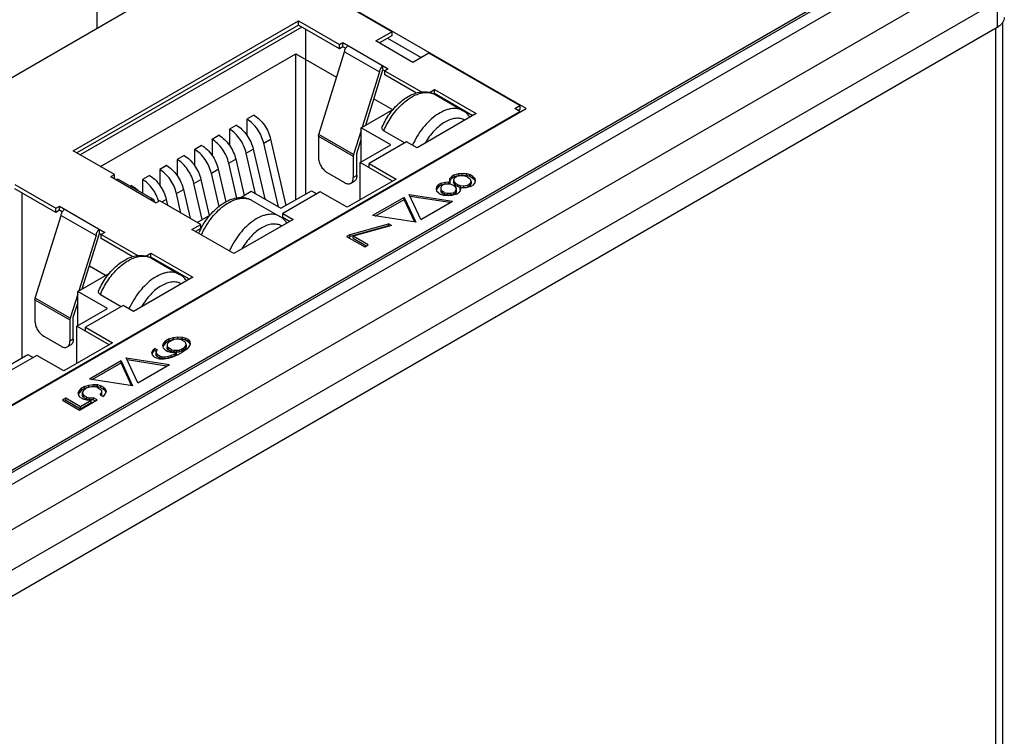
# Model space of a CAD drawing. Units: millimetres. Extents: x -272 to 250, y -194 to 205.
# Drawn here: x 30 to 70, y -96 to -67 of the extents above; entities that cross this region are included whole.
import ezdxf

# ---------------------------------------------------------------- set-up
doc = ezdxf.new("R2010")
doc.units = ezdxf.units.MM
doc.layers.get('0').update_dxf_attribs({"linetype": 'CONTINUOUS'})

msp = doc.modelspace()

# ---------------------------------------------------------------- linework, layer by layer
at = {"color": 7, "linetype": 'Continuous'}
for p, q in [((50.567, -70.961), (31.362, -59.873)), ((45.122, -67.842), (36.76, -63.014)), ((69.65, -64.979), (-11.668, -111.927)), ((37.512, -65.204), (28.39, -70.47)), ((64.594, -65.489), (-10.784, -109.008)), ((-10.784, -109.089), (64.594, -65.571)), ((65.089, -65.775), (-10.289, -109.294)), ((69.65, -66.612), (-10.254, -112.743)), ((69.65, -66.612), (69.65, -67.674)), ((33.163, -66.891), (33.163, -67.714)), ((32.208, -72.674), (41.33, -67.408)), ((41.33, -67.571), (41.33, -67.408)), ((41.33, -67.408), (42.992, -68.367)), ((69.65, -67.674), (-10.325, -113.846)), ((41.33, -67.571), (32.35, -72.756)), ((41.471, -67.653), (32.491, -72.838)), ((42.992, -68.531), (41.33, -67.571)), ((41.613, -67.735), (41.613, -74.43)), ((44.47, -68.218), (45.122, -67.842)), ((45.122, -67.842), (45.122, -68.005)), ((69.579, -67.714), (69.579, -146.507)), ((69.872, -67.477), (69.872, -145.935)), ((45.971, -69.084), (44.47, -68.218)), ((45.122, -68.005), (44.612, -68.3)), ((44.945, -68.107), (46.304, -68.892)), ((42.992, -68.367), (43.133, -68.286)), ((42.992, -68.531), (42.992, -68.367)), ((43.133, -68.449), (42.992, -68.531)), ((43.133, -68.449), (43.133, -68.286)), ((43.133, -68.286), (44.972, -69.347)), ((43.245, -68.514), (43.133, -68.449)), ((33.304, -73.307), (41.224, -68.735)), ((41.224, -74.654), (41.224, -68.735)), ((41.224, -68.735), (42.879, -69.69)), ((42.155, -72.003), (43.204, -68.653)), ((43.204, -68.653), (44.618, -69.47)), ((46.622, -68.708), (45.971, -69.084)), ((50.31, -70.837), (46.622, -68.708)), ((44.058, -71.63), (44.759, -69.388)), ((44.759, -69.388), (44.759, -69.225)), ((44.759, -69.388), (46.315, -70.286)), ((44.972, -69.347), (44.83, -69.429)), ((44.83, -69.592), (44.83, -69.429)), ((44.618, -69.47), (43.916, -71.712)), ((46.113, -70.333), (44.83, -69.592)), ((46.64, -70.303), (46.845, -70.184)), ((46.845, -70.347), (46.845, -70.184)), ((46.845, -70.184), (48.542, -71.164)), ((44.391, -70.564), (45.148, -71.001)), ((46.845, -70.347), (46.81, -70.368)), ((48.401, -71.246), (46.845, -70.347)), ((46.873, -70.391), (48.004, -71.044)), ((4.067, -97.807), (50.567, -70.961)), ((43.875, -71.735), (45.191, -70.976)), ((50.098, -70.96), (50.31, -70.837)), ((50.31, -71.082), (50.098, -70.96)), ((50.31, -71.001), (50.239, -71.041)), ((50.31, -70.837), (50.31, -71.001)), ((4.277, -97.659), (50.31, -71.082)), ((39.527, -71.225), (39.244, -71.388)), ((39.244, -71.388), (39.244, -72.043)), ((39.247, -71.39), (39.244, -71.388)), ((39.53, -71.227), (39.247, -71.39)), ((39.53, -71.227), (39.527, -71.225)), ((48.542, -71.164), (46.138, -72.552)), ((50.31, -71.082), (50.31, -71.109)), ((38.82, -71.633), (38.537, -71.797)), ((38.537, -71.797), (38.537, -72.451)), ((38.54, -71.798), (38.537, -71.797)), ((38.823, -71.635), (38.54, -71.798)), ((38.823, -71.635), (38.82, -71.633)), ((43.875, -73.123), (43.875, -71.735)), ((45.078, -72.429), (43.875, -71.735)), ((38.113, -72.042), (37.83, -72.205)), ((37.83, -72.205), (37.83, -72.86)), ((37.833, -72.207), (37.83, -72.205)), ((38.116, -72.043), (37.833, -72.207)), ((38.116, -72.043), (38.113, -72.042)), ((39.923, -72.357), (40.206, -72.194)), ((40.206, -72.194), (40.826, -74.884)), ((42.143, -72.076), (42.143, -72.94)), ((42.143, -72.076), (43.557, -72.893)), ((43.569, -72.82), (42.155, -72.003)), ((43.875, -71.842), (43.569, -72.82)), ((43.699, -72.776), (43.875, -72.212)), ((44.795, -71.858), (45.643, -72.348)), ((37.405, -72.45), (37.123, -72.613)), ((37.123, -72.613), (37.123, -73.268)), ((37.126, -72.615), (37.123, -72.613)), ((37.409, -72.452), (37.126, -72.615)), ((37.409, -72.452), (37.405, -72.45)), ((39.216, -72.765), (39.499, -72.602)), ((39.499, -72.602), (39.964, -74.621)), ((40.519, -74.941), (39.923, -72.357)), ((43.84, -73.144), (45.078, -72.429)), ((45.714, -72.307), (44.194, -73.185)), ((46.138, -72.552), (45.714, -72.307)), ((33.87, -73.634), (32.208, -72.674)), ((36.698, -72.858), (36.416, -73.021)), ((36.416, -73.021), (36.416, -73.676)), ((36.419, -73.023), (36.416, -73.021)), ((36.701, -72.86), (36.419, -73.023)), ((36.701, -72.86), (36.698, -72.858)), ((38.509, -73.174), (38.792, -73.01)), ((38.792, -73.01), (39.129, -74.476)), ((39.595, -74.408), (39.216, -72.765)), ((43.557, -72.893), (43.557, -73.756)), ((43.699, -73.675), (43.699, -72.776)), ((35.991, -73.266), (35.708, -73.43)), ((35.708, -73.43), (35.708, -74.064)), ((35.711, -73.431), (35.708, -73.43)), ((35.994, -73.268), (35.711, -73.431)), ((35.994, -73.268), (35.991, -73.266)), ((37.802, -73.582), (38.084, -73.419)), ((38.084, -73.419), (38.39, -74.745)), ((38.834, -74.585), (38.509, -73.174)), ((43.84, -74.654), (43.84, -73.144)), ((45.148, -73.899), (43.84, -73.144)), ((44.194, -73.348), (44.194, -73.185)), ((44.194, -73.185), (45.29, -73.817)), ((33.728, -73.715), (33.87, -73.634)), ((33.728, -73.715), (35.567, -74.777)), ((33.87, -73.797), (33.87, -73.634)), ((35.455, -74.644), (34.041, -73.828)), ((35.294, -73.669), (35.011, -73.832)), ((35.297, -73.671), (35.014, -73.834)), ((35.297, -73.671), (35.294, -73.669)), ((37.094, -73.99), (37.377, -73.827)), ((37.377, -73.827), (37.715, -75.292)), ((38.113, -74.93), (37.802, -73.582)), ((42.497, -73.552), (43.204, -73.96)), ((45.29, -73.817), (43.31, -74.961)), ((43.699, -73.675), (43.557, -73.756)), ((47.471, -73.893), (47.472, -73.799)), ((47.472, -73.799), (47.568, -73.696)), ((47.568, -73.778), (47.472, -73.88)), ((47.472, -73.88), (47.472, -73.799)), ((47.65, -73.649), (47.568, -73.696)), ((47.568, -73.778), (47.568, -73.696)), ((47.65, -73.73), (47.568, -73.778)), ((47.67, -73.755), (47.621, -73.853)), ((47.65, -73.649), (47.828, -73.593)), ((47.65, -73.73), (47.65, -73.649)), ((47.828, -73.675), (47.65, -73.73)), ((47.67, -73.755), (47.752, -73.708)), ((47.922, -73.68), (47.752, -73.708)), ((47.828, -73.593), (47.971, -73.581)), ((47.828, -73.675), (47.828, -73.593)), ((47.971, -73.663), (47.828, -73.675)), ((48.058, -73.695), (47.922, -73.68)), ((47.971, -73.663), (47.971, -73.581)), ((47.971, -73.581), (48.155, -73.592)), ((48.155, -73.674), (47.971, -73.663)), ((48.167, -73.726), (48.058, -73.695)), ((48.155, -73.674), (48.155, -73.592)), ((48.155, -73.592), (48.284, -73.635)), ((48.284, -73.717), (48.155, -73.674)), ((48.167, -73.726), (48.248, -73.773)), ((48.302, -73.836), (48.248, -73.773)), ((48.284, -73.717), (48.284, -73.635)), ((48.406, -73.706), (48.284, -73.635)), ((48.406, -73.787), (48.284, -73.717)), ((48.406, -73.787), (48.406, -73.706)), ((48.406, -73.706), (48.48, -73.78)), ((48.48, -73.862), (48.406, -73.787)), ((48.48, -73.862), (48.48, -73.78)), ((48.48, -73.78), (48.499, -73.886)), ((29.839, -74.042), (31.501, -75.001)), ((31.501, -75.165), (29.839, -74.205)), ((34.577, -74.083), (34.53, -74.11)), ((34.58, -74.085), (34.533, -74.112)), ((34.58, -74.085), (34.577, -74.083)), ((35.011, -73.832), (35.011, -74.388)), ((35.014, -73.834), (35.011, -73.832)), ((37.432, -75.455), (37.094, -73.99)), ((43.454, -73.985), (43.595, -73.904)), ((46.924, -74.209), (46.945, -74.126)), ((46.943, -74.315), (46.924, -74.209)), ((46.945, -74.208), (46.933, -74.257)), ((46.945, -74.126), (47.041, -74.024)), ((47.041, -74.106), (46.945, -74.208)), ((46.945, -74.208), (46.945, -74.126)), ((47.123, -73.977), (47.041, -74.024)), ((47.041, -74.106), (47.041, -74.024)), ((47.123, -74.058), (47.041, -74.106)), ((47.143, -74.083), (47.101, -74.154)), ((47.101, -74.154), (47.101, -74.248)), ((47.123, -73.977), (47.273, -73.937)), ((47.123, -74.058), (47.123, -73.977)), ((47.273, -74.019), (47.123, -74.058)), ((47.143, -74.083), (47.198, -74.051)), ((47.32, -74.027), (47.198, -74.051)), ((47.273, -73.937), (47.416, -73.925)), ((47.273, -74.019), (47.273, -73.937)), ((47.416, -74.006), (47.273, -74.019)), ((47.484, -74.027), (47.32, -74.027)), ((47.416, -74.006), (47.416, -73.925)), ((47.416, -73.925), (47.484, -73.932)), ((47.484, -74.014), (47.416, -74.006)), ((47.484, -73.932), (47.471, -73.893)), ((47.472, -73.88), (47.472, -73.893)), ((47.484, -74.014), (47.484, -73.932)), ((47.592, -74.058), (47.484, -74.027)), ((47.592, -74.058), (47.674, -74.105)), ((47.621, -73.853), (47.621, -73.935)), ((47.621, -73.853), (47.648, -73.932)), ((47.648, -74.014), (47.621, -73.935)), ((47.648, -73.932), (47.648, -74.014)), ((47.648, -73.932), (47.702, -73.995)), ((47.702, -74.076), (47.648, -74.014)), ((47.728, -74.168), (47.674, -74.105)), ((47.702, -73.995), (47.702, -74.076)), ((47.783, -74.042), (47.702, -73.995)), ((47.783, -74.123), (47.702, -74.076)), ((47.727, -74.262), (47.728, -74.168)), ((47.728, -74.168), (47.728, -74.249)), ((47.783, -74.042), (47.783, -74.123)), ((47.783, -74.042), (47.892, -74.073)), ((47.892, -74.154), (47.783, -74.123)), ((47.904, -74.206), (47.883, -74.289)), ((47.891, -74.249), (47.891, -74.167)), ((47.891, -74.167), (47.904, -74.206)), ((47.959, -74.175), (47.891, -74.167)), ((47.892, -74.073), (47.892, -74.154)), ((47.892, -74.073), (48.028, -74.088)), ((48.028, -74.17), (47.892, -74.154)), ((48.122, -74.174), (47.959, -74.175)), ((48.028, -74.088), (48.198, -74.06)), ((48.028, -74.088), (48.028, -74.17)), ((48.198, -74.142), (48.028, -74.17)), ((48.3, -74.119), (48.122, -74.174)), ((48.28, -74.013), (48.198, -74.06)), ((48.198, -74.06), (48.198, -74.142)), ((48.28, -74.094), (48.198, -74.142)), ((48.28, -74.013), (48.329, -73.914)), ((48.329, -73.996), (48.28, -74.094)), ((48.28, -74.094), (48.28, -74.013)), ((48.3, -74.119), (48.382, -74.071)), ((48.329, -73.914), (48.302, -73.836)), ((48.329, -73.914), (48.329, -73.996)), ((48.478, -73.969), (48.382, -74.071)), ((48.499, -73.886), (48.478, -73.969)), ((48.491, -73.92), (48.48, -73.862)), ((30.122, -74.369), (30.122, -81.064)), ((36.387, -74.398), (36.67, -74.235)), ((36.571, -75.193), (36.387, -74.398)), ((36.67, -74.235), (36.94, -75.406)), ((38.966, -74.57), (39.421, -74.307)), ((39.421, -74.307), (40.623, -75.001)), ((40.623, -75.001), (41.86, -74.287)), ((42.214, -74.328), (40.693, -75.205)), ((41.86, -74.287), (42.072, -74.409)), ((43.31, -74.961), (42.214, -74.328)), ((45.617, -74.557), (44.334, -75.297)), ((45.617, -74.638), (45.617, -74.557)), ((45.617, -74.557), (46.086, -75.568)), ((46.293, -75.449), (45.824, -74.437)), ((45.824, -74.437), (47.576, -74.708)), ((47.465, -74.772), (45.865, -74.525)), ((47.018, -74.39), (46.943, -74.315)), ((47.018, -74.39), (47.099, -74.437)), ((47.228, -74.479), (47.099, -74.437)), ((47.101, -74.248), (47.101, -74.33)), ((47.101, -74.248), (47.154, -74.311)), ((47.154, -74.392), (47.101, -74.33)), ((47.154, -74.311), (47.154, -74.392)), ((47.236, -74.358), (47.154, -74.311)), ((47.236, -74.439), (47.154, -74.392)), ((47.412, -74.491), (47.228, -74.479)), ((47.236, -74.358), (47.236, -74.439)), ((47.236, -74.358), (47.344, -74.389)), ((47.344, -74.47), (47.236, -74.439)), ((47.344, -74.389), (47.508, -74.388)), ((47.344, -74.389), (47.344, -74.47)), ((47.508, -74.47), (47.344, -74.47)), ((47.555, -74.479), (47.412, -74.491)), ((47.508, -74.388), (47.631, -74.364)), ((47.508, -74.388), (47.508, -74.47)), ((47.631, -74.446), (47.508, -74.47)), ((47.732, -74.423), (47.555, -74.479)), ((47.685, -74.333), (47.631, -74.364)), ((47.631, -74.446), (47.631, -74.364)), ((47.685, -74.414), (47.631, -74.446)), ((47.685, -74.333), (47.727, -74.262)), ((47.685, -74.333), (47.685, -74.414)), ((47.727, -74.344), (47.685, -74.414)), ((47.728, -74.249), (47.727, -74.344)), ((47.727, -74.262), (47.727, -74.344)), ((47.732, -74.423), (47.814, -74.376)), ((47.883, -74.289), (47.814, -74.376)), ((47.892, -74.253), (47.891, -74.249)), ((31.501, -75.001), (31.643, -74.92)), ((31.501, -75.165), (31.501, -75.001)), ((31.643, -75.083), (31.643, -74.92)), ((31.643, -74.92), (33.481, -75.981)), ((35.708, -74.695), (35.567, -74.777)), ((37.37, -75.655), (35.708, -74.695)), ((35.791, -74.743), (35.973, -74.638)), ((35.973, -74.638), (36.029, -74.88)), ((39.448, -74.678), (40.579, -75.331)), ((44.445, -75.314), (45.617, -74.638)), ((46.045, -75.562), (45.617, -74.638)), ((46.293, -75.449), (47.576, -74.708)), ((30.665, -78.637), (31.713, -75.287)), ((31.643, -75.083), (31.501, -75.165)), ((31.755, -75.148), (31.643, -75.083)), ((31.713, -75.287), (33.127, -76.104)), ((37.229, -75.573), (37.766, -75.263)), ((40.693, -75.369), (40.693, -75.205)), ((40.693, -75.205), (41.118, -75.45)), ((40.976, -75.532), (40.693, -75.369)), ((46.086, -75.568), (44.334, -75.297)), ((37.017, -75.859), (37.37, -75.655)), ((37.37, -75.818), (37.158, -75.94)), ((37.37, -75.818), (37.37, -75.655)), ((41.118, -75.45), (38.714, -76.838)), ((43.422, -76.062), (44.978, -75.634)), ((44.978, -75.715), (43.422, -76.144)), ((45.1, -75.704), (43.544, -76.133)), ((44.978, -75.715), (44.978, -75.634)), ((45.1, -75.704), (44.978, -75.634)), ((44.978, -75.715), (45.004, -75.73)), ((33.127, -76.104), (32.426, -78.346)), ((32.567, -78.264), (33.269, -76.022)), ((33.269, -76.022), (33.269, -75.859)), ((33.269, -76.022), (34.824, -76.92)), ((33.481, -75.981), (33.34, -76.063)), ((33.34, -76.226), (33.34, -76.063)), ((38.714, -76.838), (37.017, -75.859)), ((37.294, -76.021), (37.304, -75.984)), ((43.422, -76.062), (43.285, -76.141)), ((43.285, -76.141), (44.017, -76.564)), ((43.356, -76.182), (43.422, -76.144)), ((43.422, -76.144), (43.422, -76.062)), ((43.544, -76.215), (43.544, -76.133)), ((44.154, -76.485), (43.544, -76.133)), ((43.544, -76.215), (44.083, -76.526)), ((34.622, -76.967), (33.34, -76.226)), ((44.017, -76.564), (44.154, -76.485)), ((35.15, -76.936), (35.355, -76.818)), ((35.355, -76.981), (35.32, -77.001)), ((35.355, -76.981), (35.355, -76.818)), ((35.355, -76.818), (37.052, -77.798)), ((36.91, -77.879), (35.355, -76.981)), ((32.858, -77.336), (33.516, -77.716)), ((35.382, -77.025), (36.513, -77.678)), ((32.385, -78.369), (33.7, -77.61)), ((37.052, -77.798), (34.648, -79.186)), ((32.385, -78.476), (32.079, -79.454)), ((32.385, -79.757), (32.385, -78.369)), ((33.587, -79.063), (32.385, -78.369)), ((33.304, -78.492), (34.153, -78.982)), ((30.653, -78.71), (30.653, -79.574)), ((30.653, -78.71), (32.067, -79.526)), ((32.079, -79.454), (30.665, -78.637)), ((32.208, -79.41), (32.385, -78.846)), ((34.223, -78.941), (32.703, -79.819)), ((34.648, -79.186), (34.223, -78.941)), ((32.208, -80.309), (32.208, -79.41)), ((32.35, -79.778), (33.587, -79.063)), ((32.067, -79.526), (32.067, -80.39)), ((32.35, -81.288), (32.35, -79.778)), ((33.658, -80.533), (32.35, -79.778)), ((31.006, -80.186), (31.713, -80.594)), ((32.703, -79.982), (32.703, -79.819)), ((32.703, -79.819), (33.799, -80.451)), ((36.271, -80.241), (36.441, -80.213)), ((36.441, -80.294), (36.441, -80.213)), ((36.441, -80.213), (36.625, -80.224)), ((33.799, -80.451), (31.819, -81.594)), ((31.963, -80.619), (32.105, -80.537)), ((32.208, -80.309), (32.067, -80.39)), ((35.839, -80.56), (35.86, -80.478)), ((35.859, -80.666), (35.839, -80.56)), ((35.86, -80.559), (35.848, -80.608)), ((35.86, -80.478), (35.957, -80.375)), ((35.957, -80.457), (35.86, -80.559)), ((35.86, -80.559), (35.86, -80.478)), ((36.093, -80.296), (35.957, -80.375)), ((35.957, -80.457), (35.957, -80.375)), ((36.093, -80.378), (35.957, -80.457)), ((36.024, -80.477), (36.01, -80.532)), ((36.01, -80.532), (36.01, -80.614)), ((36.01, -80.532), (36.016, -80.599)), ((36.016, -80.681), (36.01, -80.614)), ((36.016, -80.599), (36.016, -80.681)), ((36.016, -80.599), (36.05, -80.65)), ((36.086, -80.418), (36.024, -80.477)), ((36.086, -80.418), (36.168, -80.371)), ((36.093, -80.296), (36.271, -80.241)), ((36.093, -80.378), (36.093, -80.296)), ((36.271, -80.322), (36.093, -80.378)), ((36.27, -80.335), (36.168, -80.371)), ((36.393, -80.311), (36.27, -80.335)), ((36.271, -80.322), (36.271, -80.241)), ((36.441, -80.294), (36.271, -80.322)), ((36.509, -80.315), (36.393, -80.311)), ((36.625, -80.305), (36.441, -80.294)), ((36.597, -80.334), (36.509, -80.315)), ((36.597, -80.334), (36.739, -80.416)), ((36.625, -80.305), (36.625, -80.224)), ((36.625, -80.224), (36.754, -80.267)), ((36.754, -80.348), (36.625, -80.305)), ((36.676, -80.664), (36.738, -80.605)), ((36.738, -80.605), (36.779, -80.534)), ((36.738, -80.605), (36.738, -80.686)), ((36.773, -80.467), (36.739, -80.416)), ((36.754, -80.348), (36.754, -80.267)), ((36.856, -80.325), (36.754, -80.267)), ((36.856, -80.407), (36.754, -80.348)), ((36.779, -80.534), (36.773, -80.467)), ((36.779, -80.534), (36.779, -80.616)), ((36.901, -80.604), (36.805, -80.707)), ((36.856, -80.407), (36.856, -80.325)), ((36.856, -80.325), (36.93, -80.4)), ((36.93, -80.482), (36.856, -80.407)), ((36.95, -80.506), (36.901, -80.604)), ((36.93, -80.482), (36.93, -80.4)), ((36.93, -80.4), (36.95, -80.506)), ((36.939, -80.528), (36.93, -80.482)), ((29.132, -81.635), (30.37, -80.921)), ((30.723, -80.962), (29.203, -81.839)), ((30.37, -80.921), (30.582, -81.043)), ((31.819, -81.594), (30.723, -80.962)), ((35.394, -80.841), (35.443, -80.742)), ((35.414, -80.947), (35.394, -80.841)), ((35.443, -80.824), (35.405, -80.9)), ((35.488, -81.021), (35.414, -80.947)), ((35.443, -80.742), (35.505, -80.683)), ((35.443, -80.824), (35.443, -80.742)), ((35.505, -80.765), (35.443, -80.824)), ((35.505, -80.765), (35.505, -80.683)), ((35.606, -80.742), (35.505, -80.683)), ((35.571, -80.803), (35.505, -80.765)), ((35.606, -80.742), (35.565, -80.813)), ((35.565, -80.813), (35.571, -80.879)), ((35.565, -80.894), (35.565, -80.813)), ((35.571, -80.961), (35.565, -80.894)), ((35.571, -80.961), (35.571, -80.879)), ((35.571, -80.879), (35.605, -80.93)), ((35.605, -81.012), (35.571, -80.961)), ((35.605, -81.012), (35.605, -80.93)), ((35.727, -81.001), (35.605, -80.93)), ((35.727, -81.082), (35.605, -81.012)), ((35.727, -81.082), (35.727, -81.001)), ((35.727, -81.001), (35.815, -81.02)), ((35.933, -80.741), (35.859, -80.666)), ((35.931, -81.024), (36.054, -81)), ((35.933, -80.741), (36.035, -80.799)), ((36.05, -80.732), (36.016, -80.681)), ((36.164, -80.842), (36.035, -80.799)), ((36.05, -80.65), (36.05, -80.732)), ((36.192, -80.732), (36.05, -80.65)), ((36.192, -80.814), (36.05, -80.732)), ((36.054, -81), (36.156, -80.964)), ((36.054, -81.081), (36.054, -81)), ((36.156, -80.964), (36.34, -80.881)), ((36.34, -80.963), (36.156, -81.046)), ((36.156, -81.046), (36.156, -80.964)), ((36.395, -80.85), (36.164, -80.842)), ((36.192, -80.732), (36.192, -80.814)), ((36.192, -80.732), (36.28, -80.752)), ((36.28, -80.833), (36.192, -80.814)), ((36.442, -80.94), (36.23, -81.039)), ((36.28, -80.752), (36.28, -80.833)), ((36.28, -80.752), (36.396, -80.755)), ((36.396, -80.837), (36.28, -80.833)), ((36.395, -80.85), (36.34, -80.881)), ((36.34, -80.963), (36.34, -80.881)), ((36.395, -80.931), (36.34, -80.963)), ((36.395, -80.931), (36.395, -80.85)), ((36.396, -80.755), (36.491, -80.747)), ((36.396, -80.755), (36.396, -80.837)), ((36.491, -80.829), (36.396, -80.837)), ((36.442, -80.94), (36.634, -80.829)), ((36.491, -80.747), (36.594, -80.711)), ((36.491, -80.747), (36.491, -80.829)), ((36.594, -80.793), (36.491, -80.829)), ((36.676, -80.664), (36.594, -80.711)), ((36.594, -80.711), (36.594, -80.793)), ((36.676, -80.746), (36.594, -80.793)), ((36.805, -80.707), (36.634, -80.829)), ((36.676, -80.746), (36.676, -80.664)), ((36.738, -80.686), (36.676, -80.746)), ((36.779, -80.616), (36.738, -80.686)), ((34.143, -81.181), (32.86, -81.922)), ((32.971, -81.939), (34.143, -81.263)), ((34.143, -81.263), (34.143, -81.181)), ((34.143, -81.181), (34.612, -82.193)), ((34.571, -82.186), (34.143, -81.263)), ((34.819, -82.073), (34.35, -81.061)), ((34.35, -81.061), (36.102, -81.333)), ((35.99, -81.397), (34.39, -81.149)), ((34.819, -82.073), (36.102, -81.333)), ((35.488, -81.021), (35.57, -81.068)), ((35.699, -81.111), (35.57, -81.068)), ((35.882, -81.122), (35.699, -81.111)), ((35.815, -81.102), (35.727, -81.082)), ((35.815, -81.102), (35.815, -81.02)), ((35.815, -81.02), (35.931, -81.024)), ((35.931, -81.105), (35.815, -81.102)), ((36.053, -81.094), (35.882, -81.122)), ((35.931, -81.105), (35.931, -81.024)), ((36.054, -81.081), (35.931, -81.105)), ((36.23, -81.039), (36.053, -81.094)), ((36.156, -81.046), (36.054, -81.081)), ((32.66, -82.221), (32.837, -82.165)), ((32.837, -82.165), (33.008, -82.137)), ((32.837, -82.247), (32.837, -82.165)), ((34.612, -82.193), (32.86, -81.922)), ((33.008, -82.219), (33.008, -82.137)), ((33.008, -82.137), (33.192, -82.149)), ((33.192, -82.23), (33.192, -82.149)), ((33.192, -82.149), (33.321, -82.191)), ((33.321, -82.273), (33.321, -82.191)), ((33.443, -82.262), (33.321, -82.191)), ((32.406, -82.485), (32.454, -82.386)), ((32.425, -82.591), (32.406, -82.485)), ((32.454, -82.468), (32.417, -82.544)), ((32.5, -82.665), (32.425, -82.591)), ((32.454, -82.386), (32.55, -82.284)), ((32.55, -82.366), (32.454, -82.468)), ((32.454, -82.468), (32.454, -82.386)), ((32.66, -82.221), (32.55, -82.284)), ((32.55, -82.366), (32.55, -82.284)), ((32.55, -82.366), (32.66, -82.302)), ((32.618, -82.386), (32.576, -82.457)), ((32.576, -82.539), (32.576, -82.457)), ((32.576, -82.457), (32.582, -82.524)), ((32.582, -82.605), (32.576, -82.539)), ((32.582, -82.605), (32.582, -82.524)), ((32.582, -82.524), (32.636, -82.586)), ((32.636, -82.668), (32.582, -82.605)), ((32.679, -82.327), (32.618, -82.386)), ((32.636, -82.668), (32.636, -82.586)), ((32.758, -82.657), (32.636, -82.586)), ((32.66, -82.302), (32.66, -82.221)), ((32.837, -82.247), (32.66, -82.302)), ((32.679, -82.327), (32.734, -82.295)), ((32.837, -82.26), (32.734, -82.295)), ((33.008, -82.219), (32.837, -82.247)), ((32.959, -82.236), (32.837, -82.26)), ((33.075, -82.239), (32.959, -82.236)), ((33.192, -82.23), (33.008, -82.219)), ((33.184, -82.27), (33.075, -82.239)), ((33.184, -82.27), (33.306, -82.341)), ((33.321, -82.273), (33.192, -82.23)), ((33.297, -82.557), (33.366, -82.47)), ((33.297, -82.557), (33.419, -82.627)), ((33.36, -82.404), (33.306, -82.341)), ((33.321, -82.273), (33.443, -82.343)), ((33.366, -82.552), (33.341, -82.583)), ((33.366, -82.47), (33.36, -82.404)), ((33.366, -82.552), (33.366, -82.47)), ((33.488, -82.541), (33.419, -82.627)), ((33.443, -82.343), (33.443, -82.262)), ((33.443, -82.262), (33.517, -82.336)), ((33.517, -82.418), (33.443, -82.343)), ((33.536, -82.442), (33.488, -82.541)), ((33.517, -82.418), (33.517, -82.336)), ((33.517, -82.336), (33.536, -82.442)), ((33.525, -82.465), (33.517, -82.418)), ((31.907, -82.702), (31.77, -82.781)), ((31.77, -82.781), (32.461, -83.181)), ((31.841, -82.822), (31.907, -82.784)), ((31.907, -82.784), (31.907, -82.702)), ((32.496, -83.043), (31.907, -82.702)), ((31.907, -82.784), (32.496, -83.124)), ((32.461, -83.181), (33.173, -82.77)), ((32.934, -82.79), (32.496, -83.043)), ((32.496, -83.124), (32.934, -82.872)), ((32.5, -82.665), (32.621, -82.736)), ((32.75, -82.779), (32.621, -82.736)), ((32.636, -82.668), (32.758, -82.739)), ((32.934, -82.79), (32.75, -82.779)), ((32.758, -82.739), (32.758, -82.657)), ((32.758, -82.657), (32.867, -82.688)), ((32.867, -82.77), (32.758, -82.739)), ((32.867, -82.77), (32.867, -82.688)), ((32.867, -82.688), (33.03, -82.688)), ((33.03, -82.769), (32.867, -82.77)), ((32.934, -82.872), (32.934, -82.79)), ((33.03, -82.769), (33.03, -82.688)), ((33.173, -82.77), (33.03, -82.688)), ((33.03, -82.769), (33.102, -82.811)), ((32.496, -83.124), (32.496, -83.043))]:
    msp.add_line(p, q, dxfattribs=at)
for centre, radius, start, end in [((46.456, -71.112), 0.832, 60.0008, 62.8359), ((46.558, -70.936), 0.63, 59.9894, 63.5651), ((40.162, -76.054), 0.835, 52.2941, 59.9902), ((40.056, -77.217), 3.015, 152.4907, 155.8642), ((34.966, -77.746), 0.832, 60.0008, 62.8359), ((35.067, -77.57), 0.63, 59.9894, 63.5651)]:
    msp.add_arc(centre, radius, start, end, dxfattribs=at)
for points, knots in [([(69.942, -67.265), (69.942, -67.303), (69.928, -67.383), (69.868, -67.493), (69.773, -67.593), (69.693, -67.648), (69.65, -67.674)], [0, 0, 0, 0, 0.217771, 0.45095, 0.710199, 1, 1, 1, 1]), ([(43.204, -68.653), (43.204, -68.63), (43.212, -68.581), (43.243, -68.512), (43.287, -68.452), (43.325, -68.42), (43.345, -68.408)], [0, 0, 0, 0, 0.23722, 0.500001, 0.762781, 1, 1, 1, 1]), ([(44.759, -69.225), (44.739, -69.236), (44.701, -69.268), (44.657, -69.329), (44.627, -69.398), (44.618, -69.446), (44.618, -69.47)], [0, 0, 0, 0, 0.237219, 0.499999, 0.76278, 1, 1, 1, 1]), ([(44.729, -71.697), (44.812, -71.512), (44.964, -71.247), (45.214, -70.933), (45.418, -70.726), (45.636, -70.552), (45.863, -70.416), (46.097, -70.32), (46.259, -70.288), (46.338, -70.281)], [0, 0, 0, 0, 0.272757, 0.407142, 0.537472, 0.662242, 0.78069, 0.892935, 1, 1, 1, 1]), ([(44.795, -71.858), (44.875, -71.665), (45.024, -71.387), (45.27, -71.054), (45.472, -70.831), (45.686, -70.641), (45.907, -70.489), (46.129, -70.378), (46.281, -70.333), (46.355, -70.319)], [0, 0, 0, 0, 0.27658, 0.413715, 0.5467, 0.673291, 0.791689, 0.900708, 1, 1, 1, 1]), ([(46.338, -70.281), (46.424, -70.273), (46.554, -70.277), (46.72, -70.319), (46.799, -70.352), (46.836, -70.372)], [0, 0, 0, 0, 0.504042, 0.752204, 1, 1, 1, 1]), ([(46.355, -70.319), (46.439, -70.303), (46.567, -70.295), (46.729, -70.327), (46.803, -70.355), (46.838, -70.373)], [0, 0, 0, 0, 0.520974, 0.763848, 1, 1, 1, 1]), ([(48.004, -71.044), (47.969, -71.024), (47.895, -70.991), (47.73, -70.95), (47.55, -70.955), (47.368, -70.998), (47.169, -71.071), (46.919, -71.214), (46.635, -71.449), (46.37, -71.741), (46.137, -72.076), (46.01, -72.321), (45.954, -72.447)], [0, 0, 0, 0, 0.044006, 0.089027, 0.185342, 0.238146, 0.294384, 0.417175, 0.552677, 0.697847, 0.848505, 1, 1, 1, 1]), ([(39.923, -72.357), (39.9, -72.258), (39.831, -72.061), (39.677, -71.79), (39.482, -71.559), (39.327, -71.437), (39.247, -71.39)], [0, 0, 0, 0, 0.25311, 0.515453, 0.769635, 1, 1, 1, 1]), ([(39.53, -71.227), (39.61, -71.273), (39.765, -71.395), (39.96, -71.627), (40.114, -71.897), (40.183, -72.095), (40.206, -72.194)], [0, 0, 0, 0, 0.230365, 0.484547, 0.74689, 1, 1, 1, 1]), ([(48.072, -71.43), (48.046, -71.415), (47.99, -71.388), (47.868, -71.352), (47.696, -71.347), (47.48, -71.398), (47.259, -71.504), (47.038, -71.658), (46.751, -71.928), (46.57, -72.177), (46.467, -72.357)], [0, 0, 0, 0, 0.045109, 0.091009, 0.187999, 0.295886, 0.416622, 0.54989, 0.693757, 1, 1, 1, 1]), ([(48.24, -71.247), (48.207, -71.206), (48.134, -71.131), (48.049, -71.07), (48.004, -71.044)], [0, 0, 0, 0, 0.501221, 1, 1, 1, 1]), ([(48.24, -71.247), (48.249, -71.258), (48.263, -71.284), (48.266, -71.313), (48.265, -71.326)], [0, 0, 0, 0, 0.519823, 1, 1, 1, 1]), ([(39.216, -72.765), (39.193, -72.666), (39.124, -72.469), (38.97, -72.198), (38.775, -71.967), (38.62, -71.845), (38.54, -71.798)], [0, 0, 0, 0, 0.25311, 0.515453, 0.769635, 1, 1, 1, 1]), ([(38.823, -71.635), (38.903, -71.682), (39.058, -71.803), (39.253, -72.035), (39.407, -72.305), (39.476, -72.503), (39.499, -72.602)], [0, 0, 0, 0, 0.230365, 0.484547, 0.74689, 1, 1, 1, 1]), ([(44.795, -71.858), (44.779, -71.849), (44.75, -71.827), (44.722, -71.785), (44.715, -71.74), (44.723, -71.711), (44.729, -71.697)], [0, 0, 0, 0, 0.293449, 0.5436, 0.770387, 1, 1, 1, 1]), ([(38.509, -73.174), (38.486, -73.074), (38.417, -72.877), (38.263, -72.606), (38.068, -72.375), (37.913, -72.253), (37.833, -72.207)], [0, 0, 0, 0, 0.25311, 0.515453, 0.769635, 1, 1, 1, 1]), ([(38.116, -72.043), (38.196, -72.09), (38.351, -72.212), (38.545, -72.443), (38.7, -72.714), (38.769, -72.911), (38.792, -73.01)], [0, 0, 0, 0, 0.230365, 0.484547, 0.74689, 1, 1, 1, 1]), ([(42.143, -72.076), (42.143, -72.07), (42.144, -72.046), (42.149, -72.021), (42.155, -72.003)], [0, 0, 0, 0, 0.234932, 1, 1, 1, 1]), ([(37.802, -73.582), (37.779, -73.483), (37.71, -73.285), (37.556, -73.015), (37.361, -72.783), (37.206, -72.661), (37.126, -72.615)], [0, 0, 0, 0, 0.25311, 0.515453, 0.769635, 1, 1, 1, 1]), ([(37.409, -72.452), (37.489, -72.498), (37.644, -72.62), (37.838, -72.851), (37.993, -73.122), (38.062, -73.319), (38.084, -73.419)], [0, 0, 0, 0, 0.230365, 0.484547, 0.74689, 1, 1, 1, 1]), ([(37.094, -73.99), (37.072, -73.891), (37.003, -73.693), (36.848, -73.423), (36.654, -73.192), (36.499, -73.07), (36.419, -73.023)], [0, 0, 0, 0, 0.25311, 0.515453, 0.769635, 1, 1, 1, 1]), ([(36.701, -72.86), (36.782, -72.906), (36.937, -73.028), (37.131, -73.26), (37.285, -73.53), (37.354, -73.728), (37.377, -73.827)], [0, 0, 0, 0, 0.230365, 0.484547, 0.74689, 1, 1, 1, 1]), ([(42.143, -72.94), (42.143, -72.998), (42.165, -73.12), (42.241, -73.292), (42.351, -73.443), (42.446, -73.523), (42.497, -73.552)], [0, 0, 0, 0, 0.23722, 0.500002, 0.762783, 1, 1, 1, 1]), ([(43.569, -72.82), (43.567, -72.826), (43.561, -72.85), (43.557, -72.874), (43.557, -72.893)], [0, 0, 0, 0, 0.26445, 1, 1, 1, 1]), ([(36.387, -74.398), (36.364, -74.299), (36.296, -74.102), (36.141, -73.831), (35.947, -73.6), (35.792, -73.478), (35.711, -73.431)], [0, 0, 0, 0, 0.25311, 0.515453, 0.769635, 1, 1, 1, 1]), ([(35.994, -73.268), (36.075, -73.314), (36.23, -73.436), (36.424, -73.668), (36.578, -73.938), (36.647, -74.136), (36.67, -74.235)], [0, 0, 0, 0, 0.230365, 0.484547, 0.74689, 1, 1, 1, 1]), ([(33.941, -73.838), (33.949, -73.833), (33.967, -73.824), (33.994, -73.818), (34.019, -73.819), (34.034, -73.824), (34.041, -73.828)], [0, 0, 0, 0, 0.289799, 0.549048, 0.782227, 1, 1, 1, 1]), ([(35.297, -73.671), (35.378, -73.717), (35.533, -73.839), (35.727, -74.07), (35.881, -74.341), (35.95, -74.538), (35.973, -74.638)], [0, 0, 0, 0, 0.230365, 0.484547, 0.74689, 1, 1, 1, 1]), ([(43.454, -73.985), (43.47, -73.976), (43.501, -73.95), (43.534, -73.896), (43.553, -73.83), (43.557, -73.782), (43.557, -73.756)], [0, 0, 0, 0, 0.217771, 0.450952, 0.710189, 1, 1, 1, 1]), ([(43.699, -73.675), (43.699, -73.7), (43.695, -73.748), (43.675, -73.814), (43.643, -73.868), (43.612, -73.894), (43.595, -73.904)], [0, 0, 0, 0, 0.289811, 0.549048, 0.782229, 1, 1, 1, 1]), ([(34.58, -74.085), (34.602, -74.097), (34.694, -74.155), (34.776, -74.227), (34.834, -74.286)], [0, 0, 0, 0, 0.236126, 1, 1, 1, 1]), ([(35.669, -74.72), (35.642, -74.627), (35.569, -74.446), (35.418, -74.198), (35.233, -73.988), (35.089, -73.877), (35.014, -73.834)], [0, 0, 0, 0, 0.256781, 0.518744, 0.770881, 1, 1, 1, 1]), ([(43.204, -73.96), (43.226, -73.973), (43.269, -73.994), (43.336, -74.01), (43.399, -74.008), (43.437, -73.995), (43.454, -73.985)], [0, 0, 0, 0, 0.28981, 0.549046, 0.782228, 1, 1, 1, 1]), ([(37.381, -75.824), (37.439, -75.713), (37.567, -75.499), (37.794, -75.21), (38.047, -74.962), (38.32, -74.764), (38.605, -74.626), (38.898, -74.555), (39.141, -74.564), (39.323, -74.615), (39.408, -74.654), (39.448, -74.678)], [0, 0, 0, 0, 0.143875, 0.285437, 0.421674, 0.550389, 0.670879, 0.784221, 0.892927, 0.946437, 1, 1, 1, 1]), ([(37.398, -76.08), (37.453, -75.954), (37.581, -75.709), (37.814, -75.374), (38.078, -75.082), (38.363, -74.847), (38.613, -74.704), (38.812, -74.631), (38.994, -74.588), (39.174, -74.583), (39.339, -74.624), (39.413, -74.658), (39.448, -74.678)], [0, 0, 0, 0, 0.151495, 0.302153, 0.447323, 0.582825, 0.705616, 0.761854, 0.814658, 0.910973, 0.955994, 1, 1, 1, 1]), ([(35.455, -74.644), (35.448, -74.641), (35.433, -74.635), (35.408, -74.634), (35.381, -74.641), (35.364, -74.649), (35.355, -74.654)], [0, 0, 0, 0, 0.217773, 0.450952, 0.710201, 1, 1, 1, 1]), ([(35.496, -74.736), (35.496, -74.726), (35.495, -74.707), (35.487, -74.68), (35.474, -74.659), (35.461, -74.648), (35.455, -74.644)], [0, 0, 0, 0, 0.2898, 0.54905, 0.782228, 1, 1, 1, 1]), ([(31.713, -75.287), (31.713, -75.264), (31.722, -75.215), (31.752, -75.146), (31.797, -75.086), (31.835, -75.054), (31.855, -75.042)], [0, 0, 0, 0, 0.23722, 0.500001, 0.762781, 1, 1, 1, 1]), ([(40.579, -75.331), (40.545, -75.311), (40.47, -75.277), (40.306, -75.237), (40.125, -75.242), (39.943, -75.284), (39.745, -75.358), (39.494, -75.501), (39.21, -75.735), (38.945, -76.027), (38.713, -76.363), (38.585, -76.607), (38.529, -76.733)], [0, 0, 0, 0, 0.044006, 0.089027, 0.185342, 0.238146, 0.294384, 0.417175, 0.552677, 0.697847, 0.848505, 1, 1, 1, 1]), ([(40.815, -75.533), (40.805, -75.52), (40.761, -75.47), (40.712, -75.424), (40.672, -75.393)], [0, 0, 0, 0, 0.251162, 1, 1, 1, 1]), ([(40.647, -75.717), (40.621, -75.701), (40.565, -75.674), (40.443, -75.639), (40.271, -75.633), (40.056, -75.685), (39.834, -75.79), (39.613, -75.945), (39.326, -76.215), (39.145, -76.464), (39.043, -76.643)], [0, 0, 0, 0, 0.045109, 0.091009, 0.187999, 0.295886, 0.416622, 0.54989, 0.693757, 1, 1, 1, 1]), ([(40.815, -75.533), (40.824, -75.545), (40.839, -75.57), (40.842, -75.599), (40.841, -75.613)], [0, 0, 0, 0, 0.519823, 1, 1, 1, 1]), ([(33.269, -75.859), (33.249, -75.87), (33.211, -75.902), (33.166, -75.963), (33.136, -76.032), (33.127, -76.08), (33.127, -76.104)], [0, 0, 0, 0, 0.237219, 0.499999, 0.76278, 1, 1, 1, 1]), ([(33.238, -78.331), (33.321, -78.146), (33.473, -77.881), (33.723, -77.567), (33.927, -77.36), (34.145, -77.186), (34.373, -77.049), (34.607, -76.954), (34.768, -76.922), (34.847, -76.914)], [0, 0, 0, 0, 0.272757, 0.407142, 0.537472, 0.662242, 0.78069, 0.892935, 1, 1, 1, 1]), ([(33.304, -78.492), (33.385, -78.299), (33.534, -78.021), (33.78, -77.688), (33.982, -77.465), (34.196, -77.275), (34.417, -77.123), (34.639, -77.012), (34.791, -76.966), (34.865, -76.953)], [0, 0, 0, 0, 0.27658, 0.413715, 0.5467, 0.673291, 0.791689, 0.900708, 1, 1, 1, 1]), ([(34.847, -76.914), (34.933, -76.907), (35.064, -76.911), (35.23, -76.953), (35.308, -76.986), (35.346, -77.005)], [0, 0, 0, 0, 0.504042, 0.752204, 1, 1, 1, 1]), ([(34.865, -76.953), (34.949, -76.937), (35.077, -76.929), (35.239, -76.961), (35.313, -76.989), (35.347, -77.007)], [0, 0, 0, 0, 0.520974, 0.763848, 1, 1, 1, 1]), ([(36.513, -77.678), (36.479, -77.658), (36.404, -77.624), (36.24, -77.584), (36.06, -77.589), (35.877, -77.632), (35.679, -77.705), (35.428, -77.848), (35.144, -78.083), (34.879, -78.374), (34.647, -78.71), (34.519, -78.955), (34.463, -79.081)], [0, 0, 0, 0, 0.044006, 0.089027, 0.185342, 0.238146, 0.294384, 0.417175, 0.552677, 0.697847, 0.848505, 1, 1, 1, 1]), ([(36.749, -77.881), (36.716, -77.84), (36.644, -77.765), (36.558, -77.704), (36.513, -77.678)], [0, 0, 0, 0, 0.501221, 1, 1, 1, 1]), ([(36.581, -78.064), (36.555, -78.049), (36.5, -78.022), (36.377, -77.986), (36.205, -77.981), (35.99, -78.032), (35.768, -78.138), (35.548, -78.292), (35.26, -78.562), (35.079, -78.811), (34.977, -78.99)], [0, 0, 0, 0, 0.045109, 0.091009, 0.187999, 0.295886, 0.416622, 0.54989, 0.693757, 1, 1, 1, 1]), ([(36.749, -77.881), (36.758, -77.892), (36.773, -77.918), (36.776, -77.947), (36.775, -77.96)], [0, 0, 0, 0, 0.519823, 1, 1, 1, 1]), ([(33.304, -78.492), (33.288, -78.482), (33.26, -78.461), (33.232, -78.419), (33.224, -78.373), (33.232, -78.345), (33.238, -78.331)], [0, 0, 0, 0, 0.293449, 0.5436, 0.770387, 1, 1, 1, 1]), ([(30.653, -78.71), (30.653, -78.704), (30.654, -78.68), (30.659, -78.655), (30.665, -78.637)], [0, 0, 0, 0, 0.234932, 1, 1, 1, 1]), ([(30.653, -79.574), (30.653, -79.632), (30.674, -79.754), (30.75, -79.926), (30.861, -80.077), (30.956, -80.157), (31.006, -80.186)], [0, 0, 0, 0, 0.23722, 0.500002, 0.762783, 1, 1, 1, 1]), ([(32.079, -79.454), (32.077, -79.46), (32.07, -79.484), (32.067, -79.508), (32.067, -79.526)], [0, 0, 0, 0, 0.26445, 1, 1, 1, 1]), ([(31.713, -80.594), (31.735, -80.607), (31.779, -80.628), (31.846, -80.644), (31.909, -80.642), (31.947, -80.629), (31.963, -80.619)], [0, 0, 0, 0, 0.28981, 0.549046, 0.782228, 1, 1, 1, 1]), ([(31.963, -80.619), (31.98, -80.61), (32.011, -80.584), (32.043, -80.53), (32.063, -80.464), (32.067, -80.416), (32.067, -80.39)], [0, 0, 0, 0, 0.217771, 0.450952, 0.710189, 1, 1, 1, 1]), ([(32.208, -80.309), (32.208, -80.334), (32.204, -80.382), (32.185, -80.448), (32.152, -80.502), (32.121, -80.528), (32.105, -80.537)], [0, 0, 0, 0, 0.289811, 0.549048, 0.782229, 1, 1, 1, 1])]:
    msp.add_open_spline(points, degree=3, knots=knots, dxfattribs=at)

doc.saveas('drawing.dxf')
